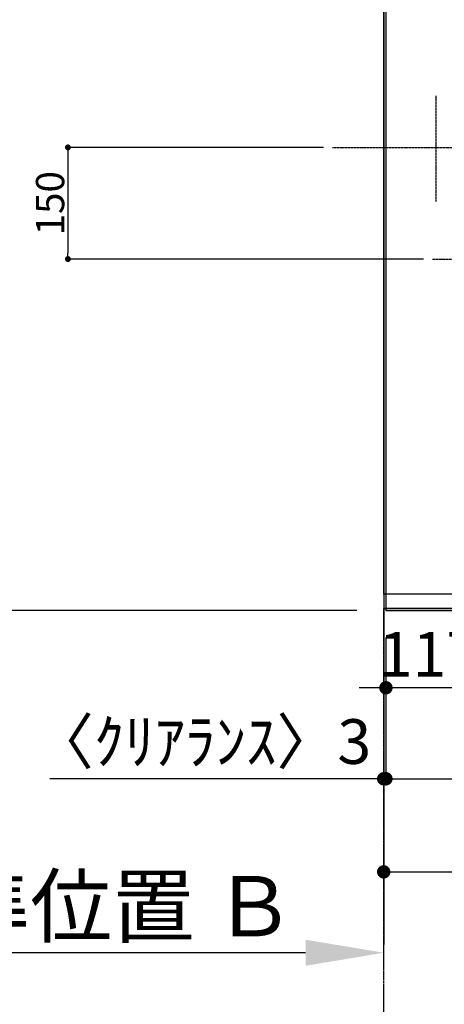
# Model space of a CAD drawing. Units: inches. Extents: x 0 to 26473, y -25 to 8845.
# Drawn here: x 800 to 1371, y 5217 to 6540 of the extents above; entities that cross this region are included whole.
import ezdxf

# ---------------------------------------------------------------- set-up
doc = ezdxf.new("R2010")
doc.units = ezdxf.units.IN
doc.header["$MEASUREMENT"] = 0
for name, pattern in [('CENTER', [2, 1.25, -0.25, 0.25, -0.25]), ('DASHED', [0.75, 0.5, -0.25]), ('HIDDEN', [0.375, 0.25, -0.125])]:
    doc.linetypes.add(name, pattern=pattern)
doc.layers.get('DEFPOINTS').update_dxf_attribs({"color": 146})
for name, color, linetype in [('111-壁仕上', 3, 'Continuous'), ('121-キャビネット（中）', 253, 'HIDDEN'), ('126-甲板', 2, 'Continuous'), ('166-寸法B', 11, 'Continuous')]:
    doc.layers.add(name, color=color, linetype=linetype)
doc.styles.add('KH001', font='txt')
doc.dimstyles.new('KH1xx015', dxfattribs={"dimscale": 10, "dimtxt": 3.8, "dimasz": 0.8, "dimexe": 0.3, "dimexo": 1.2, "dimgap": 0.5, "dimtad": 3, "dimdec": 1, "dimdsep": 46, "dimlunit": 6, "dimtxsty": 'KH001', "dimblk": 'DOT', "dimcen": 1, "dimdle": 1, "dimclrd": 256, "dimclre": 256, "dimclrt": 256, "dimadec": 0, "dimazin": 0, "dimtfac": 1, "dimtdec": 1, "dimtix": 1, "dimtmove": 2, "dimatfit": 3, "dimldrblk": 'CLOSEDBLANK', "dimfxl": 1, "dimtolj": 1, "dimtzin": 0, "dimlwd": -1, "dimlwe": -1, "dimarcsym": 0})
doc.dimstyles.new('KH1xx030', dxfattribs={"dimscale": 30, "dimtxt": 2, "dimasz": 0.6, "dimexe": 0.3, "dimexo": 1.2, "dimgap": 0.5, "dimtad": 3, "dimdec": 1, "dimdsep": 46, "dimlunit": 6, "dimtxsty": 'KH001', "dimblk": 'DOT', "dimcen": 1, "dimdle": 1, "dimclrd": 256, "dimclre": 256, "dimclrt": 256, "dimadec": 0, "dimazin": 0, "dimtfac": 1, "dimtdec": 1, "dimtix": 1, "dimtmove": 2, "dimatfit": 3, "dimldrblk": 'CLOSEDBLANK', "dimfxl": 1, "dimtolj": 1, "dimtzin": 0, "dimlwd": -1, "dimlwe": -1, "dimarcsym": 0})

# ---------------------------------------------------------------- blocks, each defined once
blk = doc.blocks.new('*D794')
at = {"layer": '166-寸法B'}
for p, q in [((1289.2, 5269.2), (1289.2, 5289.7)), ((1184.2, 5286.7), (570.1, 5286.7))]:
    blk.add_line(p, q, dxfattribs=at)
blk.add_solid([(1184.2, 5269.2), (1184.2, 5304.2), (1289.2, 5286.7)], dxfattribs=at)
at = {"layer": 'DEFPOINTS', "color": 0}
for p in [(579.1, 5474), (579.1, 5286.7), (1289.2, 5239.2)]:
    blk.add_point(p, dxfattribs=at)
at = {"layer": '166-寸法B', "insert": (881.7, 5349.2), "char_height": 81, "attachment_point": 5, "style": 'KH001'}
blk.add_mtext('\\A1;基準位置 Ｂ', dxfattribs=at)
blk = doc.blocks.new('_ClosedBlank')
at = {"color": 0, "linetype": 'ByBlock', "lineweight": -2}
for p, q in [((-1, 0.167), (0, 0)), ((-1, 0.167), (-1, -0.167)), ((0, 0), (-1, -0.167))]:
    blk.add_line(p, q, dxfattribs=at)
blk = doc.blocks.new('_None')
blk = doc.blocks.new('_Dot')
at = {"color": 0, "linetype": 'ByBlock', "lineweight": -2}
blk.add_line((-0.5, 0), (-1, 0), dxfattribs=at)
at = {"color": 0, "linetype": 'ByBlock', "const_width": 0.5}
blk.add_lwpolyline([(-0.25, 0, 1), (0.25, 0, 1)], format="xyb", close=True, dxfattribs=at)
blk = doc.blocks.new('*D827')
at = {"layer": '166-寸法B'}
for p, q in [((1292.2, 5710.2), (1292.2, 5511.3)), ((1939.2, 5710.2), (1939.2, 5511.3)), ((1310.2, 5520.3), (1921.2, 5520.3))]:
    blk.add_line(p, q, dxfattribs=at)
at = {"layer": 'DEFPOINTS', "color": 0}
for p in [(1292.2, 5746.2), (1939.2, 5746.2), (1939.2, 5520.3)]:
    blk.add_point(p, dxfattribs=at)
at = {"layer": '166-寸法B', "linetype": 'ByBlock', "xscale": 18, "yscale": 18, "zscale": 18, "rotation": 180}
blk.add_blockref('_Dot', (1292.2, 5520.3), dxfattribs=at)
at = {"layer": '166-寸法B', "linetype": 'ByBlock', "xscale": 18, "yscale": 18, "zscale": 18}
blk.add_blockref('_Dot', (1939.2, 5520.3), dxfattribs=at)
at = {"layer": '166-寸法B', "insert": (1615.7, 5565.3), "char_height": 60, "attachment_point": 5, "style": 'KH001'}
blk.add_mtext('\\A1;647', dxfattribs=at)
blk = doc.blocks.new('*D828')
at = {"layer": '166-寸法B'}
for p, q in [((1289.2, 5713.2), (1289.2, 5511.3)), ((1292.2, 5710.2), (1292.2, 5511.3)), ((1289.2, 5520.3), (840.4, 5520.3)), ((1292.2, 5520.3), (1289.2, 5520.3)), ((1310.2, 5520.3), (1328.2, 5520.3))]:
    blk.add_line(p, q, dxfattribs=at)
at = {"layer": 'DEFPOINTS', "color": 0}
for p in [(1289.2, 5749.2), (1292.2, 5746.2), (1289.2, 5520.3)]:
    blk.add_point(p, dxfattribs=at)
at = {"layer": '166-寸法B', "linetype": 'ByBlock', "xscale": 18, "yscale": 18, "zscale": 18}
blk.add_blockref('_Dot', (1289.2, 5520.3), dxfattribs=at)
at = {"layer": '166-寸法B', "linetype": 'ByBlock', "xscale": 18, "yscale": 18, "zscale": 18, "rotation": 180}
blk.add_blockref('_Dot', (1292.2, 5520.3), dxfattribs=at)
at = {"layer": '166-寸法B', "insert": (1045.1, 5570.3), "char_height": 60, "attachment_point": 5, "style": 'KH001'}
blk.add_mtext('\\A1;〈ｸﾘｱﾗﾝｽ〉3', dxfattribs=at)
blk = doc.blocks.new('*D829')
at = {"layer": '166-寸法B'}
for p, q in [((1939.2, 5710.2), (1939.2, 5386.3)), ((1307.2, 5395.3), (1921.2, 5395.3)), ((1289.2, 5371.3), (1289.2, 5386.3))]:
    blk.add_line(p, q, dxfattribs=at)
at = {"layer": 'DEFPOINTS', "color": 0}
for p in [(1939.2, 5746.2), (1289.2, 5407.3), (1939.2, 5395.3)]:
    blk.add_point(p, dxfattribs=at)
at = {"layer": '166-寸法B', "linetype": 'ByBlock', "xscale": 18, "yscale": 18, "zscale": 18, "rotation": 180}
blk.add_blockref('_Dot', (1289.2, 5395.3), dxfattribs=at)
at = {"layer": '166-寸法B', "linetype": 'ByBlock', "xscale": 18, "yscale": 18, "zscale": 18}
blk.add_blockref('_Dot', (1939.2, 5395.3), dxfattribs=at)
at = {"layer": '166-寸法B', "insert": (1614.2, 5440.3), "char_height": 60, "attachment_point": 5, "style": 'KH001'}
blk.add_mtext('\\A1;650', dxfattribs=at)
blk = doc.blocks.new('*D831')
at = {"layer": 'DEFPOINTS'}
for p, q in [((1208.5, 6368.2), (861.9, 6368.2)), ((864.9, 6360.2), (864.9, 6226.2)), ((1342.7, 6218.2), (861.9, 6218.2))]:
    blk.add_line(p, q, dxfattribs=at)
at = {"layer": 'DEFPOINTS', "color": 0}
for p in [(1220.5, 6368.2), (864.9, 6218.2), (1354.7, 6218.2)]:
    blk.add_point(p, dxfattribs=at)
at = {"layer": 'DEFPOINTS', "linetype": 'ByBlock', "xscale": 8, "yscale": 8, "zscale": 8}
for p, rotation in [((864.9, 6368.2), 90), ((864.9, 6218.2), 270)]:
    blk.add_blockref('_Dot', p, dxfattribs=dict(at, rotation=rotation))
at = {"layer": 'DEFPOINTS', "insert": (840.9, 6293.2), "char_height": 38, "attachment_point": 5, "rotation": 90, "style": 'KH001'}
blk.add_mtext('\\A1;150', dxfattribs=at)
blk = doc.blocks.new('*D832')
at = {"layer": '166-寸法B'}
for p, q in [((1256.2, 6919.7), (708.9, 6919.7)), ((717.9, 6901.7), (717.9, 5764.2)), ((1253.2, 5746.2), (708.9, 5746.2))]:
    blk.add_line(p, q, dxfattribs=at)
at = {"layer": 'DEFPOINTS', "color": 0}
for p in [(1292.2, 6919.7), (717.9, 5746.2), (1289.2, 5746.2)]:
    blk.add_point(p, dxfattribs=at)
at = {"layer": '166-寸法B', "linetype": 'ByBlock', "xscale": 18, "yscale": 18, "zscale": 18}
for p, rotation in [((717.9, 6919.7), 90), ((717.9, 5746.2), 270)]:
    blk.add_blockref('_Dot', p, dxfattribs=dict(at, rotation=rotation))
at = {"layer": '166-寸法B', "insert": (667.6, 6332.9), "char_height": 60, "attachment_point": 5, "rotation": 90, "style": 'KH001'}
blk.add_mtext('\\A1;1,173.5〈ﾜｰｸﾄｯﾌﾟ寸法〉', dxfattribs=at)
blk = doc.blocks.new('*D835')
at = {"layer": '166-寸法B'}
for p, q in [((1253.2, 7568.2), (573.9, 7568.2)), ((582.9, 5764.2), (582.9, 7550.2)), ((1253.2, 5746.2), (573.9, 5746.2))]:
    blk.add_line(p, q, dxfattribs=at)
at = {"layer": 'DEFPOINTS', "color": 0}
for p in [(582.9, 7568.2), (1289.2, 7568.2), (1289.2, 5746.2)]:
    blk.add_point(p, dxfattribs=at)
at = {"layer": '166-寸法B', "linetype": 'ByBlock', "xscale": 18, "yscale": 18, "zscale": 18}
for p, rotation in [((582.9, 7568.2), 90), ((582.9, 5746.2), 270)]:
    blk.add_blockref('_Dot', p, dxfattribs=dict(at, rotation=rotation))
at = {"layer": '166-寸法B', "insert": (534.1, 6657.2), "char_height": 60, "attachment_point": 5, "rotation": 90, "style": 'KH001'}
blk.add_mtext('\\A1;1,822', dxfattribs=at)
blk = doc.blocks.new('*D847')
at = {"layer": '166-寸法B'}
for p, q in [((1409.2, 5713.2), (1409.2, 5633.5)), ((1292.2, 5707.7), (1292.2, 5633.5)), ((1274.2, 5642.5), (1256.2, 5642.5)), ((1409.2, 5642.5), (1292.2, 5642.5)), ((1427.2, 5642.5), (1445.2, 5642.5))]:
    blk.add_line(p, q, dxfattribs=at)
at = {"layer": 'DEFPOINTS', "color": 0}
for p in [(1292.2, 5743.7), (1409.2, 5749.2), (1292.2, 5642.5)]:
    blk.add_point(p, dxfattribs=at)
at = {"layer": '166-寸法B', "linetype": 'ByBlock', "xscale": 18, "yscale": 18, "zscale": 18}
blk.add_blockref('_Dot', (1292.2, 5642.5), dxfattribs=at)
at = {"layer": '166-寸法B', "linetype": 'ByBlock', "xscale": 18, "yscale": 18, "zscale": 18, "rotation": 180}
blk.add_blockref('_Dot', (1409.2, 5642.5), dxfattribs=at)
at = {"layer": '166-寸法B', "insert": (1350.7, 5687.5), "char_height": 60, "attachment_point": 5, "style": 'KH001'}
blk.add_mtext('\\A1;117', dxfattribs=at)

msp = doc.modelspace()

# ---------------------------------------------------------------- linework, layer by layer
at = {"layer": '111-壁仕上', "ltscale": 2}
msp.add_line((1289.23, 7568.16), (1289.23, 5297.69), dxfattribs=at)
at = {"layer": '111-壁仕上', "color": 253, "linetype": 'CENTER', "ltscale": 2}
msp.add_line((1289.23, 4435.11), (1289.23, 5749.16), dxfattribs=at)
at = {"layer": '121-キャビネット（中）', "ltscale": 2}
msp.add_line((1929.23, 5749.16), (1289.23, 5749.16), dxfattribs=at)
msp.add_line((1929.23, 5749.16), (1289.23, 5749.16), dxfattribs=at)
at = {"layer": '126-甲板'}
for points in [[(1939.23, 6918.16), (3411.23, 6918.16), (3411.23, 7565.16), (1292.23, 7565.16), (1292.23, 5746.16), (1292.23, 5746.16)], [(1292.23, 5746.16), (1292.23, 5746.16), (1939.23, 5746.16), (1939.23, 6918.16)]]:
    msp.add_lwpolyline(points, dxfattribs=at)
at = {"layer": 'DEFPOINTS', "linetype": 'CENTER'}
for p, q in [((1359.23, 6437.36), (1359.23, 6295.69)), ((1220.55, 6368.16), (1453.64, 6368.16)), ((1354.71, 6218.16), (1923.7, 6218.16))]:
    msp.add_line(p, q, dxfattribs=at)
at = {"layer": 'DEFPOINTS', "linetype": 'DASHED'}
for points in [[(1289.23, 6668.16), (1929.23, 6668.16), (1929.23, 5768.16), (1289.23, 5768.16)], [(1929.23, 5768.16), (1289.23, 5768.16), (1289.23, 5749.16), (1929.23, 5749.16)]]:
    msp.add_lwpolyline(points, close=True, dxfattribs=at)

# ---------------------------------------------------------------- dimensions: what is measured, and where the dimension line sits
at = {"layer": '166-寸法B'}
for base, p1, p2, angle, picture, middle in [((582.89, 7568.16), (1289.23, 5746.16), (1289.23, 7568.16), 90, '*D835', (534.08, 6657.16)), ((1292.23, 5642.47), (1409.23, 5749.16), (1292.23, 5743.66), 180, '*D847', (1350.73, 5687.47)), ((1939.23, 5395.28), (1289.23, 5407.34), (1939.23, 5746.16), 180, '*D829', (1614.23, 5440.28)), ((1939.23, 5520.28), (1292.23, 5746.16), (1939.23, 5746.16), 180, '*D827', (1615.73, 5565.28))]:
    dim = msp.add_linear_dim(base=base, p1=p1, p2=p2, angle=angle, dimstyle='KH1xx030', dxfattribs=at)
    dim.commit()
    dim.dimension.update_dxf_attribs({"geometry": picture, "text_midpoint": middle})
dim = msp.add_linear_dim(base=(717.89, 5746.16), p1=(1292.23, 6919.66), p2=(1289.23, 5746.16), angle=90, text='<>〈ﾜｰｸﾄｯﾌﾟ寸法〉', dimstyle='KH1xx030', dxfattribs=at)
dim.commit()
dim.dimension.update_dxf_attribs({"geometry": '*D832', "text_midpoint": (667.56, 6332.91)})
dim = msp.add_linear_dim(base=(1289.23, 5520.28), p1=(1292.23, 5746.16), p2=(1289.23, 5749.16), angle=180, text='〈ｸﾘｱﾗﾝｽ〉<>', dimstyle='KH1xx030', override={"dimtmove": 1}, dxfattribs=at)
dim.commit()
dim.dimension.update_dxf_attribs({"geometry": '*D828', "text_midpoint": (1045.15, 5506.71), "dimtype": 160})
dim = msp.add_linear_dim(base=(579.1, 5286.72), p1=(1289.23, 5239.19), p2=(579.1, 5473.98), text='基準位置 Ｂ', dimstyle='KH1xx030', override={"dimtxt": 2.7, "dimasz": 3.5, "dimexe": 0.1, "dimexo": 1, "dimblk2": 'None', "dimsah": 1, "dimdle": 0.3, "dimse2": 1}, dxfattribs=at)
dim.commit()
dim.dimension.update_dxf_attribs({"geometry": '*D794', "text_midpoint": (881.67, 5349.21)})
at = {"layer": 'DEFPOINTS'}
dim = msp.add_linear_dim(base=(864.88, 6218.16), p1=(1220.55, 6368.16), p2=(1354.71, 6218.16), angle=90, dimstyle='KH1xx015', dxfattribs=at)
dim.commit()
dim.dimension.update_dxf_attribs({"geometry": '*D831', "text_midpoint": (840.88, 6293.16)})

doc.saveas('drawing.dxf')
